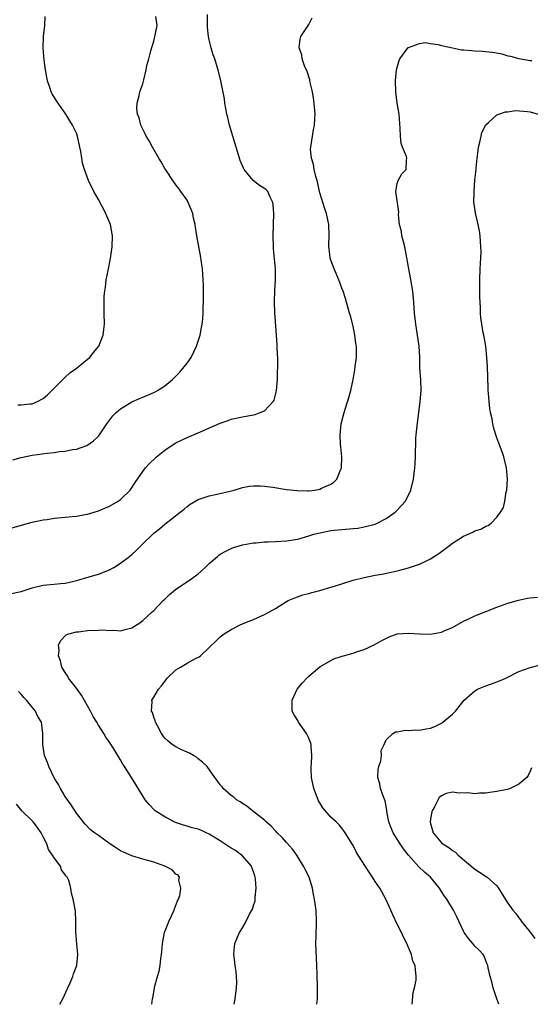
# Model space of a CAD drawing. Units: inches. Extents: x 2511000 to 2514000, y 1536000 to 1539000.
# Drawn here: x 2511247 to 2511339, y 1536000 to 1536178 of the extents above; entities that cross this region are included whole.
import ezdxf

# ---------------------------------------------------------------- set-up
doc = ezdxf.new("R2010")
doc.units = ezdxf.units.IN
doc.header["$MEASUREMENT"] = 0
doc.layers.add('LD25111536_10ft', color=41, linetype='Continuous')

msp = doc.modelspace()

# ---------------------------------------------------------------- linework, layer by layer
at = {"layer": 'LD25111536_10ft'}
for points, elevation in [([(2511245, 1536086.04), (2511247.26, 1536086.74), (2511249, 1536087.19), (2511251, 1536087.61), (2511251.7, 1536087.7), (2511253, 1536087.91), (2511255, 1536088.1), (2511256.23, 1536088.23), (2511257, 1536088.28), (2511258.58, 1536088.58), (2511259, 1536088.64), (2511260.19, 1536089), (2511261, 1536089.23), (2511263, 1536090.07), (2511264.55, 1536091), (2511265, 1536091.32), (2511266.72, 1536093), (2511266.84, 1536093.16), (2511267.62, 1536094.38), (2511269, 1536096.38), (2511269.49, 1536097), (2511270.22, 1536097.78), (2511271.22, 1536098.78), (2511271.47, 1536099), (2511273, 1536100.24), (2511274.13, 1536101), (2511275, 1536101.52), (2511277, 1536102.48), (2511279, 1536103.33), (2511283, 1536105.09), (2511284.41, 1536105.59), (2511285, 1536105.82), (2511287, 1536106.27), (2511289.31, 1536106.69), (2511290.24, 1536107), (2511291, 1536107.34), (2511292.59, 1536109), (2511292.72, 1536109.28), (2511293, 1536110.24), (2511293.16, 1536111), (2511293.33, 1536113), (2511293.38, 1536114.62), (2511293.43, 1536115), (2511293.44, 1536115.44), (2511293.41, 1536117), (2511293.38, 1536117.38), (2511293.31, 1536119), (2511293.27, 1536119.27), (2511293.19, 1536121), (2511292.87, 1536125.13), (2511292.81, 1536127), (2511292.86, 1536129.14), (2511292.97, 1536131), (2511292.96, 1536133), (2511292.63, 1536136.63), (2511292.61, 1536137), (2511292.57, 1536139), (2511292.66, 1536143), (2511292.56, 1536144.56), (2511292.51, 1536145), (2511292, 1536146), (2511291.58, 1536147), (2511291.3, 1536147.3), (2511291, 1536147.54), (2511290.11, 1536148.11), (2511288.98, 1536148.98), (2511287.32, 1536151), (2511287.2, 1536151.2), (2511286.63, 1536152.63), (2511286.51, 1536153), (2511285.87, 1536155), (2511285.27, 1536157), (2511284.7, 1536159), (2511284.39, 1536160.39), (2511284.22, 1536161), (2511284.01, 1536161.99), (2511283.86, 1536163), (2511283.78, 1536163.78), (2511283.13, 1536167), (2511282.62, 1536169), (2511282.46, 1536169.54), (2511282, 1536171), (2511281.74, 1536171.74), (2511281.36, 1536173), (2511281, 1536174.43), (2511280.88, 1536175), (2511280.69, 1536176.69), (2511280.7, 1536177.3), (2511280.69, 1536179)], 7130), ([(2511245, 1536074.21), (2511247, 1536074.67), (2511249, 1536075.33), (2511251, 1536075.8), (2511253, 1536075.99), (2511254.11, 1536076.11), (2511255, 1536076.19), (2511256.53, 1536076.53), (2511257, 1536076.62), (2511258.31, 1536077), (2511260.36, 1536077.64), (2511261, 1536077.81), (2511263, 1536078.58), (2511263.74, 1536079), (2511265, 1536079.76), (2511266.6, 1536081), (2511267, 1536081.35), (2511267.85, 1536082.15), (2511269, 1536083.28), (2511270.79, 1536085), (2511271, 1536085.19), (2511272.01, 1536085.99), (2511273, 1536086.85), (2511275.78, 1536089), (2511276.46, 1536089.54), (2511277, 1536090), (2511277.57, 1536090.43), (2511279, 1536091.29), (2511279.4, 1536091.4), (2511281, 1536091.96), (2511282.17, 1536092.17), (2511284.81, 1536092.81), (2511285.5, 1536093), (2511287, 1536093.49), (2511288.28, 1536093.72), (2511289, 1536093.78), (2511290.25, 1536093.75), (2511291, 1536093.69), (2511292.5, 1536093.5), (2511295, 1536093.13), (2511296.9, 1536092.9), (2511298.85, 1536092.85), (2511299, 1536092.86), (2511300.07, 1536093), (2511301, 1536093.15), (2511301.32, 1536093.32), (2511303, 1536094.08), (2511303.56, 1536094.44), (2511304.07, 1536095), (2511304.81, 1536096.81), (2511304.9, 1536097), (2511304.96, 1536099), (2511304.82, 1536100.82), (2511304.76, 1536101.24), (2511304.7, 1536103), (2511304.88, 1536105), (2511305.39, 1536107), (2511306.27, 1536109.73), (2511306.6, 1536111), (2511307.04, 1536113), (2511307.34, 1536114.66), (2511307.41, 1536115.42), (2511307.62, 1536117), (2511307.66, 1536118.34), (2511307.61, 1536119), (2511307.53, 1536119.53), (2511307.34, 1536121), (2511307, 1536122.63), (2511306.52, 1536124.52), (2511306.36, 1536125), (2511305.65, 1536127.65), (2511305.22, 1536129), (2511305, 1536129.52), (2511304.44, 1536131), (2511303.59, 1536133), (2511303, 1536134.6), (2511302.89, 1536135), (2511302.7, 1536136.7), (2511302.64, 1536137), (2511302.64, 1536137.36), (2511302.69, 1536139), (2511302.65, 1536141), (2511302.21, 1536143), (2511301.89, 1536143.89), (2511301, 1536146.78), (2511300.5, 1536149), (2511300.28, 1536149.72), (2511299.99, 1536151), (2511299.88, 1536151.88), (2511299.47, 1536153), (2511299.33, 1536154.67), (2511299.35, 1536155), (2511299.43, 1536155.43), (2511299.88, 1536158.12), (2511300.05, 1536159), (2511300.12, 1536160.12), (2511300.16, 1536161), (2511300, 1536163), (2511299.85, 1536163.85), (2511299.66, 1536165), (2511299.27, 1536166.73), (2511299.18, 1536167.18), (2511298.72, 1536168.72), (2511298.26, 1536169.74), (2511297.83, 1536171), (2511297.73, 1536171.73), (2511297.25, 1536173), (2511297.45, 1536174.55), (2511297.57, 1536175), (2511299, 1536177.21), (2511299.6, 1536178.4)], 7120), ([(2511245.53, 1536098.47), (2511247, 1536098.92), (2511249, 1536099.33), (2511251.69, 1536099.69), (2511253, 1536099.81), (2511253.95, 1536099.95), (2511255, 1536100.04), (2511256.32, 1536100.32), (2511257, 1536100.42), (2511258.91, 1536101.09), (2511260.11, 1536101.89), (2511261, 1536102.77), (2511261.18, 1536103), (2511262.52, 1536105), (2511263.59, 1536106.41), (2511264.19, 1536107), (2511265, 1536107.68), (2511267, 1536108.93), (2511268.42, 1536109.58), (2511269, 1536109.8), (2511271, 1536110.65), (2511271.24, 1536110.76), (2511271.66, 1536111), (2511273, 1536111.87), (2511274.35, 1536113), (2511274.68, 1536113.32), (2511275.67, 1536114.33), (2511276.23, 1536115), (2511277, 1536115.98), (2511277.72, 1536117), (2511278.73, 1536119), (2511279.39, 1536121), (2511279.61, 1536122.39), (2511279.76, 1536123), (2511279.88, 1536123.88), (2511279.93, 1536125), (2511279.93, 1536126.07), (2511279.98, 1536127), (2511279.96, 1536130.04), (2511279.92, 1536131), (2511279.8, 1536133), (2511279.44, 1536135.44), (2511279, 1536137.65), (2511278.8, 1536139), (2511278.52, 1536140.52), (2511278.49, 1536141), (2511278.18, 1536142.18), (2511278.02, 1536143), (2511277.75, 1536143.75), (2511277.23, 1536145), (2511277, 1536145.41), (2511275.9, 1536147), (2511275.54, 1536147.54), (2511275, 1536148.23), (2511274.43, 1536149), (2511273.29, 1536150.71), (2511273, 1536151.17), (2511272.35, 1536152.35), (2511271.92, 1536153), (2511270.75, 1536155), (2511270.16, 1536156.16), (2511269.64, 1536157), (2511269.45, 1536157.45), (2511268.67, 1536159), (2511268.32, 1536160.32), (2511268.04, 1536161), (2511267.95, 1536162.05), (2511267.97, 1536163), (2511268.32, 1536164.32), (2511268.48, 1536165), (2511269, 1536166.49), (2511269.17, 1536167.17), (2511269.6, 1536169), (2511269.76, 1536169.76), (2511270.08, 1536171), (2511270.46, 1536172.46), (2511271, 1536174.2), (2511271.27, 1536175.27), (2511271.58, 1536177), (2511271.36, 1536178.64)], 7140), ([(2511246.43, 1536108.43), (2511247, 1536108.4), (2511248.61, 1536108.61), (2511249, 1536108.61), (2511249.99, 1536109), (2511251, 1536109.55), (2511251.78, 1536110.22), (2511252.56, 1536111), (2511253, 1536111.4), (2511254.77, 1536113.23), (2511255, 1536113.39), (2511255.82, 1536114.18), (2511256.99, 1536115), (2511259, 1536116.67), (2511259.45, 1536117), (2511260.1, 1536117.9), (2511261.07, 1536119), (2511261.83, 1536121), (2511261.94, 1536122.06), (2511262.06, 1536123), (2511262.04, 1536125), (2511262, 1536126), (2511262.04, 1536128.04), (2511262.14, 1536129), (2511262.28, 1536129.72), (2511262.41, 1536131), (2511262.73, 1536132.73), (2511263.15, 1536134.85), (2511263.45, 1536137), (2511263.51, 1536139), (2511263.16, 1536141), (2511262.52, 1536142.52), (2511262.35, 1536143), (2511261, 1536145.53), (2511260.17, 1536147), (2511259.17, 1536149), (2511258.44, 1536151), (2511258.12, 1536152.12), (2511257.97, 1536153), (2511257.79, 1536154.21), (2511257.64, 1536155), (2511257.2, 1536157), (2511257, 1536157.54), (2511256.32, 1536159), (2511255.79, 1536159.79), (2511255.11, 1536161), (2511253.4, 1536163.4), (2511252.64, 1536164.64), (2511252.46, 1536165), (2511252.2, 1536165.8), (2511251.78, 1536167), (2511251.44, 1536169), (2511251.19, 1536170.81), (2511250.98, 1536173), (2511251.06, 1536175), (2511251.29, 1536177), (2511251.34, 1536178.66)], 7150), ([(2511285.51, 1536000), (2511285.72, 1536001), (2511285.97, 1536003), (2511286, 1536004), (2511285.97, 1536005), (2511285.88, 1536005.88), (2511285.69, 1536007), (2511285.64, 1536007.64), (2511285.43, 1536009), (2511285.55, 1536010.45), (2511285.65, 1536011), (2511286.51, 1536013), (2511287, 1536013.83), (2511287.47, 1536014.53), (2511288.31, 1536016.31), (2511288.82, 1536017.18), (2511289, 1536017.87), (2511289.29, 1536018.71), (2511289.31, 1536019), (2511289.3, 1536019.29), (2511289.51, 1536021), (2511289.38, 1536022.62), (2511289.33, 1536023), (2511289.25, 1536023.25), (2511289, 1536023.93), (2511288.74, 1536024.74), (2511288.63, 1536025), (2511287, 1536026.87), (2511286.86, 1536027), (2511285.79, 1536027.79), (2511285, 1536028.22), (2511283, 1536029.54), (2511281, 1536030.78), (2511280.48, 1536031), (2511279.48, 1536031.48), (2511279, 1536031.66), (2511277.92, 1536031.92), (2511277, 1536032.24), (2511276.37, 1536032.37), (2511274.9, 1536032.9), (2511274.68, 1536033), (2511273, 1536033.92), (2511271.27, 1536035), (2511271.13, 1536035.13), (2511270.13, 1536036.13), (2511269.45, 1536037), (2511269.27, 1536037.27), (2511267.73, 1536039.73), (2511266.96, 1536041.04), (2511265.71, 1536043), (2511265.41, 1536043.41), (2511265, 1536044.19), (2511264.68, 1536044.68), (2511264.52, 1536045), (2511263.79, 1536046.21), (2511263, 1536047.42), (2511262.32, 1536048.32), (2511261.96, 1536049), (2511261, 1536050.47), (2511260.7, 1536051), (2511260.03, 1536052.03), (2511259.56, 1536053), (2511257.93, 1536055.93), (2511257.12, 1536057), (2511257, 1536057.19), (2511255.56, 1536059), (2511255.38, 1536059.38), (2511255, 1536059.99), (2511254.63, 1536060.63), (2511254.38, 1536061), (2511254.13, 1536062.13), (2511253.79, 1536063), (2511253.9, 1536063.9), (2511253.77, 1536065), (2511254.18, 1536065.82), (2511255, 1536066.61), (2511255.18, 1536066.82), (2511255.62, 1536067), (2511257, 1536067.36), (2511257.38, 1536067.38), (2511259, 1536067.63), (2511261, 1536067.69), (2511261.73, 1536067.73), (2511263, 1536067.6), (2511263.69, 1536067.69), (2511265, 1536067.55), (2511265.81, 1536067.81), (2511267, 1536068.06), (2511268.45, 1536069), (2511269, 1536069.39), (2511270.72, 1536071), (2511271, 1536071.24), (2511272.71, 1536073), (2511273, 1536073.27), (2511273.86, 1536074.14), (2511274.9, 1536075), (2511277.87, 1536077), (2511279, 1536077.84), (2511279.63, 1536078.37), (2511280.3, 1536079), (2511281, 1536079.71), (2511282.49, 1536081), (2511282.77, 1536081.23), (2511283, 1536081.39), (2511284.04, 1536081.96), (2511285, 1536082.45), (2511285.4, 1536082.6), (2511287, 1536083.12), (2511289, 1536083.48), (2511289.48, 1536083.48), (2511291, 1536083.61), (2511291.61, 1536083.61), (2511293, 1536083.67), (2511295, 1536083.8), (2511297, 1536084.15), (2511299, 1536084.71), (2511299.94, 1536085), (2511300.77, 1536085.23), (2511303, 1536085.69), (2511305, 1536085.89), (2511307, 1536086.04), (2511307.86, 1536086.14), (2511309, 1536086.33), (2511311, 1536086.86), (2511311.11, 1536086.89), (2511311.36, 1536087), (2511313, 1536087.85), (2511314.61, 1536089), (2511314.81, 1536089.19), (2511315.78, 1536090.22), (2511316.48, 1536091), (2511317.46, 1536093), (2511317.91, 1536095), (2511318.19, 1536097), (2511318.26, 1536097.74), (2511318.32, 1536099), (2511318.3, 1536100.3), (2511318.34, 1536101), (2511318.38, 1536102.38), (2511318.43, 1536103), (2511318.59, 1536104.59), (2511319.16, 1536109), (2511319.29, 1536111), (2511319.23, 1536113), (2511319.1, 1536115.1), (2511319.06, 1536117), (2511318.96, 1536119), (2511318.66, 1536121), (2511318.34, 1536123), (2511318.13, 1536125), (2511317.99, 1536127), (2511317.8, 1536129), (2511317.41, 1536131.41), (2511317.1, 1536133), (2511316.75, 1536135), (2511316.37, 1536137), (2511316.1, 1536137.9), (2511315.85, 1536139), (2511315.78, 1536139.78), (2511315.42, 1536141), (2511315.25, 1536142.75), (2511315.27, 1536143.27), (2511314.74, 1536147), (2511315, 1536148.43), (2511315.14, 1536149), (2511315.82, 1536150.18), (2511316.58, 1536151), (2511316.65, 1536152.65), (2511316.73, 1536153), (2511316.65, 1536153.35), (2511315.92, 1536155), (2511315.7, 1536155.7), (2511315.57, 1536157), (2511315.54, 1536158.46), (2511315.33, 1536161), (2511315, 1536163), (2511314.71, 1536165), (2511314.68, 1536167), (2511314.89, 1536169), (2511315.33, 1536170.67), (2511315.47, 1536171), (2511316.97, 1536173.03), (2511317.05, 1536173.05), (2511319, 1536173.79), (2511320.07, 1536173.93), (2511321, 1536173.78), (2511322.41, 1536173.59), (2511323, 1536173.43), (2511324.96, 1536172.96), (2511326.63, 1536172.63), (2511327, 1536172.59), (2511328.49, 1536172.49), (2511329, 1536172.43), (2511330.4, 1536172.4), (2511332.2, 1536172.2), (2511333.88, 1536171.88), (2511335, 1536171.56), (2511335.49, 1536171.49), (2511337, 1536171.03), (2511339, 1536170.7), (2511339.33, 1536170.67)], 7110), ([(2511300.49, 1536000), (2511300.52, 1536000.52), (2511300.57, 1536001), (2511300.6, 1536001.4), (2511300.59, 1536003), (2511300.54, 1536005.46), (2511300.47, 1536007), (2511300.38, 1536008.38), (2511300.36, 1536009.64), (2511300.3, 1536011), (2511300.33, 1536012.33), (2511300.42, 1536015), (2511300.32, 1536017), (2511300.24, 1536017.76), (2511300.05, 1536019), (2511299.86, 1536019.86), (2511299.69, 1536021), (2511299.05, 1536023), (2511298.35, 1536024.35), (2511298.07, 1536025), (2511296.82, 1536027), (2511296.04, 1536028.04), (2511295, 1536029.26), (2511294.18, 1536030.18), (2511293.29, 1536031), (2511293, 1536031.35), (2511292.22, 1536032.22), (2511291.3, 1536033), (2511291, 1536033.3), (2511288.82, 1536035), (2511287.82, 1536035.82), (2511287, 1536036.29), (2511286.6, 1536036.6), (2511285.94, 1536037), (2511285.45, 1536037.45), (2511285, 1536037.75), (2511283.55, 1536039), (2511283.32, 1536039.32), (2511283, 1536039.7), (2511282.47, 1536040.47), (2511282.04, 1536041), (2511280.63, 1536043), (2511279.82, 1536043.82), (2511279, 1536044.38), (2511278.69, 1536044.69), (2511278.17, 1536045), (2511277.42, 1536045.42), (2511277, 1536045.59), (2511275.9, 1536046.1), (2511275, 1536046.55), (2511274.3, 1536047), (2511273.58, 1536047.58), (2511273, 1536048.14), (2511272.62, 1536048.62), (2511272.37, 1536049), (2511271.65, 1536050.35), (2511271.32, 1536051), (2511271.27, 1536051.27), (2511271, 1536051.95), (2511270.75, 1536052.75), (2511270.6, 1536053), (2511270.7, 1536054.7), (2511270.63, 1536055), (2511271, 1536055.54), (2511271.85, 1536057), (2511272.39, 1536057.61), (2511273, 1536058.41), (2511273.43, 1536059), (2511275, 1536060.5), (2511275.79, 1536061), (2511277, 1536061.71), (2511278.53, 1536062.53), (2511279.18, 1536062.82), (2511279.44, 1536063), (2511281, 1536064.55), (2511282.26, 1536065.74), (2511283, 1536066.48), (2511283.71, 1536067), (2511285, 1536067.79), (2511286.61, 1536068.61), (2511287.43, 1536069), (2511289, 1536069.62), (2511291, 1536070.48), (2511291.91, 1536071), (2511293, 1536071.6), (2511295, 1536072.84), (2511295.29, 1536073), (2511296.46, 1536073.54), (2511297.96, 1536074.04), (2511299, 1536074.31), (2511299.53, 1536074.47), (2511301, 1536074.84), (2511303, 1536075.42), (2511303.64, 1536075.64), (2511307, 1536076.7), (2511309, 1536077.2), (2511311, 1536077.59), (2511312.21, 1536077.79), (2511313.87, 1536078.13), (2511315, 1536078.4), (2511315.48, 1536078.52), (2511317, 1536078.94), (2511319, 1536079.57), (2511320.17, 1536080.17), (2511321, 1536080.54), (2511322.49, 1536081.51), (2511323, 1536081.91), (2511323.65, 1536082.35), (2511325, 1536083.4), (2511326.12, 1536084.12), (2511327, 1536084.66), (2511328.64, 1536085.36), (2511329, 1536085.61), (2511330.1, 1536085.9), (2511331, 1536086.48), (2511331.4, 1536086.6), (2511331.95, 1536087), (2511333, 1536088.09), (2511333.66, 1536089), (2511334.17, 1536089.83), (2511334.42, 1536091), (2511334.7, 1536092.7), (2511334.79, 1536093), (2511334.91, 1536095), (2511334.72, 1536097), (2511334.24, 1536099), (2511333.93, 1536099.93), (2511333.55, 1536101), (2511333, 1536102.46), (2511332.81, 1536103), (2511332.38, 1536104.38), (2511332.27, 1536105), (2511332.14, 1536105.86), (2511331.88, 1536107), (2511331.73, 1536107.73), (2511331.58, 1536109), (2511331.47, 1536110.53), (2511331.42, 1536111), (2511331.4, 1536111.4), (2511331.32, 1536115.32), (2511331.19, 1536117), (2511330.98, 1536119), (2511330.73, 1536120.73), (2511330.64, 1536121), (2511330.54, 1536121.46), (2511330.27, 1536123), (2511330.13, 1536124.13), (2511330.07, 1536125), (2511330.05, 1536125.95), (2511329.93, 1536127.93), (2511329.9, 1536129), (2511329.91, 1536131), (2511330.01, 1536133), (2511330.04, 1536133.96), (2511330.1, 1536135), (2511330.15, 1536136.15), (2511330.13, 1536137), (2511330.04, 1536137.96), (2511330.01, 1536139), (2511329.88, 1536139.88), (2511329.64, 1536141), (2511329.17, 1536142.82), (2511329.14, 1536143), (2511329.14, 1536143.14), (2511329, 1536143.96), (2511328.86, 1536145), (2511328.87, 1536147), (2511329.02, 1536149.02), (2511329.23, 1536151), (2511329.23, 1536151.23), (2511329.43, 1536153), (2511329.63, 1536154.37), (2511329.68, 1536155), (2511329.91, 1536155.91), (2511330.14, 1536157), (2511330.31, 1536157.69), (2511331, 1536159.07), (2511331.48, 1536159.48), (2511333, 1536160.85), (2511333.36, 1536161), (2511334.57, 1536161.43), (2511335, 1536161.42), (2511336.38, 1536161.62), (2511338.54, 1536161.46), (2511339, 1536161.39), (2511340.44, 1536161)], 7100), ([(2511317.72, 1536000), (2511317.86, 1536002.14), (2511318.12, 1536003), (2511318.39, 1536004.39), (2511318.43, 1536005), (2511318.3, 1536006.3), (2511318.26, 1536007), (2511317.83, 1536007.83), (2511317.57, 1536009), (2511317, 1536010.28), (2511316.74, 1536011), (2511316.12, 1536012.12), (2511315.78, 1536013), (2511315, 1536014.52), (2511314.18, 1536016.18), (2511313.85, 1536017), (2511312.93, 1536019), (2511311.82, 1536021), (2511311, 1536022.23), (2511310.53, 1536023), (2511309.89, 1536023.89), (2511307.94, 1536027), (2511307.58, 1536027.58), (2511307, 1536028.72), (2511306.9, 1536028.9), (2511305.6, 1536031), (2511305.36, 1536031.36), (2511305, 1536031.87), (2511304.48, 1536032.48), (2511303.96, 1536033), (2511303, 1536033.86), (2511301.55, 1536035.55), (2511301, 1536036.41), (2511300.79, 1536036.79), (2511300.69, 1536037), (2511299.93, 1536039), (2511299.51, 1536041), (2511299.41, 1536042.59), (2511299.41, 1536043), (2511299.47, 1536043.47), (2511299.54, 1536045), (2511299.43, 1536046.57), (2511299.42, 1536047), (2511299, 1536048.13), (2511298.74, 1536048.74), (2511298.59, 1536049), (2511297.17, 1536051), (2511297, 1536051.35), (2511296.37, 1536052.37), (2511296.02, 1536053), (2511295.98, 1536055), (2511296.93, 1536057), (2511297.85, 1536058.15), (2511298.63, 1536059), (2511299, 1536059.35), (2511301, 1536061.02), (2511303, 1536062.19), (2511303.54, 1536062.46), (2511305.05, 1536062.95), (2511305.26, 1536063), (2511307, 1536063.53), (2511307.81, 1536063.81), (2511309, 1536064.17), (2511310.93, 1536065.07), (2511312.19, 1536065.81), (2511313.52, 1536066.48), (2511315, 1536066.99), (2511317, 1536067.15), (2511319, 1536067), (2511321, 1536066.95), (2511323, 1536067.32), (2511323.6, 1536067.6), (2511325, 1536068.15), (2511327, 1536069.27), (2511328.15, 1536069.85), (2511329, 1536070.23), (2511333, 1536071.81), (2511335, 1536072.53), (2511336.91, 1536073.09), (2511338.55, 1536073.45), (2511339, 1536073.51), (2511340.36, 1536073.64)], 7090), ([(2511333.34, 1536000), (2511333, 1536000.97), (2511332.35, 1536003), (2511332.09, 1536004.09), (2511331.82, 1536005), (2511331.43, 1536006.57), (2511331.34, 1536007), (2511331.25, 1536007.25), (2511331, 1536007.87), (2511330.7, 1536008.7), (2511330.5, 1536009), (2511329.8, 1536009.8), (2511329, 1536010.54), (2511328.67, 1536011), (2511327.9, 1536011.9), (2511327.12, 1536013), (2511327, 1536013.2), (2511325.79, 1536015.79), (2511325.18, 1536017), (2511323.95, 1536019), (2511323.54, 1536019.54), (2511323, 1536020.4), (2511322.61, 1536021), (2511320.98, 1536023), (2511319.91, 1536023.91), (2511318.88, 1536024.88), (2511317.03, 1536027), (2511316.14, 1536028.14), (2511315.55, 1536029), (2511315, 1536029.88), (2511314.27, 1536031), (2511313.92, 1536031.92), (2511313.45, 1536033), (2511313.11, 1536034.89), (2511313.09, 1536035.09), (2511312.79, 1536036.79), (2511312.5, 1536037.5), (2511311.99, 1536039), (2511311.85, 1536039.85), (2511311.49, 1536041), (2511311.55, 1536042.45), (2511311.66, 1536043), (2511312.01, 1536044.01), (2511312.16, 1536045), (2511312.1, 1536045.9), (2511312.65, 1536047), (2511313, 1536047.81), (2511314.17, 1536049), (2511314.7, 1536049.3), (2511315, 1536049.27), (2511316.4, 1536049.6), (2511317, 1536049.52), (2511318.37, 1536049.63), (2511319, 1536049.59), (2511320.2, 1536049.8), (2511321, 1536049.93), (2511321.77, 1536050.23), (2511323.1, 1536050.9), (2511323.24, 1536051), (2511325, 1536052.48), (2511325.55, 1536053), (2511327.11, 1536055), (2511329, 1536056.71), (2511329.5, 1536057), (2511331, 1536057.62), (2511332.02, 1536057.98), (2511333.48, 1536058.52), (2511334.61, 1536059), (2511337, 1536060.16), (2511339, 1536060.92), (2511340.66, 1536061.34)], 7080), ([(2511270.62, 1536000), (2511270.76, 1536001), (2511270.81, 1536001.19), (2511271.1, 1536002.9), (2511271.13, 1536003.13), (2511271.64, 1536005), (2511271.98, 1536006.02), (2511272.13, 1536007), (2511272.28, 1536008.28), (2511272.4, 1536009), (2511272.43, 1536009.57), (2511272.56, 1536011), (2511272.9, 1536013), (2511273.52, 1536014.48), (2511273.69, 1536015), (2511274.65, 1536017), (2511274.74, 1536017.26), (2511275.3, 1536018.7), (2511275.44, 1536019), (2511275.69, 1536019.69), (2511275.9, 1536021), (2511275.53, 1536022.47), (2511275.61, 1536023), (2511275.38, 1536023.38), (2511275, 1536023.56), (2511274.34, 1536024.34), (2511273.01, 1536025), (2511271, 1536025.69), (2511269, 1536026.25), (2511267, 1536026.86), (2511265.5, 1536027.5), (2511265, 1536027.76), (2511264.23, 1536028.23), (2511263.03, 1536029), (2511261, 1536030.5), (2511260.3, 1536031), (2511259.58, 1536031.58), (2511258.57, 1536032.57), (2511257, 1536034.55), (2511256.05, 1536036.05), (2511255.39, 1536037), (2511255, 1536037.6), (2511254.15, 1536039), (2511253.75, 1536039.75), (2511253, 1536040.95), (2511252, 1536043), (2511251.76, 1536043.76), (2511251.23, 1536045), (2511250.95, 1536047), (2511250.96, 1536049), (2511250.67, 1536051), (2511250.06, 1536052.06), (2511249.61, 1536053), (2511249, 1536053.73), (2511247.97, 1536055), (2511247.49, 1536055.49), (2511247, 1536056.09), (2511246.56, 1536056.56)], 7120), ([(2511339.25, 1536042.75), (2511339, 1536042.19), (2511338.64, 1536041.36), (2511338.43, 1536041), (2511337, 1536039.84), (2511335.4, 1536039), (2511335.09, 1536038.91), (2511334.87, 1536038.87), (2511333, 1536038.47), (2511331.72, 1536038.28), (2511331, 1536038.19), (2511329.84, 1536038.16), (2511329, 1536038.09), (2511327.77, 1536038.23), (2511326.19, 1536038.19), (2511325, 1536038.35), (2511323.86, 1536038.14), (2511323, 1536037.72), (2511322.6, 1536037.4), (2511321.73, 1536035.73), (2511321.28, 1536035), (2511321.22, 1536034.78), (2511321, 1536033.52), (2511320.93, 1536033), (2511321, 1536032.69), (2511321.51, 1536031), (2511323, 1536029.22), (2511323.24, 1536029), (2511324.33, 1536028.33), (2511325, 1536027.8), (2511325.5, 1536027.5), (2511326.03, 1536027), (2511329, 1536024.43), (2511329.88, 1536023.88), (2511331.22, 1536023), (2511333, 1536021.43), (2511333.19, 1536021.19), (2511333.32, 1536021), (2511333.94, 1536019.94), (2511335, 1536018.29), (2511335.91, 1536017), (2511336.41, 1536016.41), (2511337, 1536015.63), (2511337.28, 1536015.28), (2511337.48, 1536015), (2511339, 1536013.06), (2511339.89, 1536011.89)], 7070), ([(2511254.02, 1536000), (2511254.03, 1536000.03), (2511254.55, 1536001), (2511255.45, 1536003), (2511255.87, 1536003.87), (2511256.35, 1536005), (2511256.46, 1536005.54), (2511257.08, 1536007), (2511257.1, 1536007.1), (2511257.26, 1536009), (2511257.06, 1536010.94), (2511256.91, 1536013.09), (2511256.92, 1536015), (2511256.82, 1536016.82), (2511256.41, 1536019), (2511256.1, 1536020.1), (2511255.99, 1536021), (2511255.63, 1536022.37), (2511255.35, 1536023), (2511255.16, 1536023.16), (2511255, 1536023.43), (2511254.32, 1536024.32), (2511254.13, 1536025), (2511253, 1536026.47), (2511252.71, 1536027), (2511251.99, 1536027.99), (2511251.63, 1536029), (2511251, 1536030.28), (2511250.74, 1536030.74), (2511250.62, 1536031), (2511249.97, 1536031.97), (2511249.18, 1536033), (2511249, 1536033.21), (2511247.13, 1536035), (2511246.18, 1536036.18)], 7130)]:
    msp.add_lwpolyline(points, dxfattribs=dict(at, elevation=elevation))

doc.saveas('drawing.dxf')
